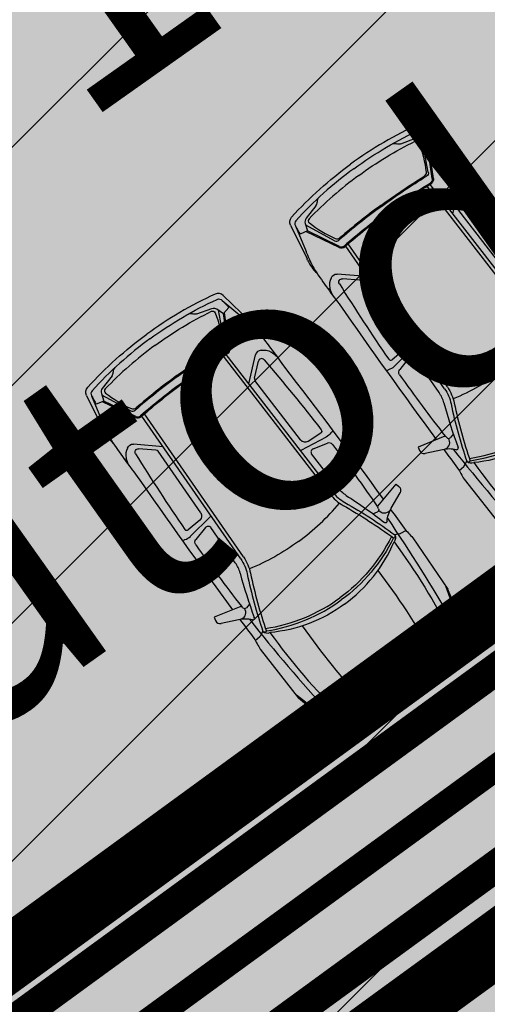
# Model space of a CAD drawing. Units: metres. Extents: x 549375 to 551500, y 6586009 to 6587711.
# Drawn here: x 550083 to 550088, y 6586695 to 6586705 of the extents above; entities that cross this region are included whole.
import ezdxf

# ---------------------------------------------------------------- set-up
doc = ezdxf.new("R2010")
doc.units = ezdxf.units.M
doc.linetypes.add('CENTER2', pattern=[28.575, 19.05, -3.175, 3.175, -3.175])
doc.linetypes.add('DASHED', pattern=[0.75, 0.5, -0.25])
for name, color, linetype in [('03_haljastatavad_alad', 82, 'Continuous'), ('03_pl_teed', 7, 'Continuous'), ('03_pl_teed_elemendid', 7, 'CENTER2'), ('03_pl_teed_P_HATCH', 140, 'Continuous'), ('04_illu_detail', 7, 'Continuous'), ('04_illu_haljastus_HATCH', 81, 'Continuous'), ('04_illu_hoovi_HATCH', 254, 'Continuous'), ('05_pl_tn_valgus', 30, 'Plan_tanvalgus')]:
    doc.layers.add(name, color=color, linetype=linetype)
doc.layers.add('03_m66dud_m', color=7, linetype='Continuous', true_color=0x0052a5)
doc.layers.add('04_pl_TTV_hydrandi_R100m', color=7, linetype='DASHED', true_color=0x0052a5)
doc.layers.add('05_pl_SK_vabavoolne', color=3, linetype='Kanal11', lineweight=0)
doc.layers.add('_abi', color=1, linetype='Continuous', plot=False)
doc.layers.add('_abi_hatchborder', color=4, linetype='Continuous', plot=False)
doc.linetypes.add('Kanal11', pattern='A,3.4,-0.4,["K11",Standard,S=0.5,R=0,X=-0.1,Y=-0.25],-1.4', length=5.2)
doc.linetypes.add('Plan_tanvalgus', pattern='A,4,-0.5,[11,EVP2.shx,S=1,R=0,X=-0.1,Y=-0.5],-1.4,[12,EVP2.shx,S=1,R=0,X=-0.1,Y=-0.5],-0.7,[18,EVP2.shx,S=1,R=0,X=-0.1,Y=-0.5],-0.5,[12,EVP2.shx,S=1,R=0,X=-0.1,Y=-0.5],-0.9', length=8)
doc.dimstyles.new('ISO-25', dxfattribs={"dimtxt": 2.5, "dimasz": 2.5, "dimexe": 1.25, "dimexo": 0.625, "dimtad": 1, "dimtxsty": 'Standard', "dimcen": 2.5, "dimadec": 0, "dimazin": 0, "dimtfac": 1, "dimtmove": 0, "dimatfit": 3, "dimfxl": 1, "dimarcsym": 0})
pattern_1 = [(45, (0, 0), (0.16837980227, 0.617392608324), [0.79375, -0.15875, 0, -0.15875])]

# ---------------------------------------------------------------- blocks, each defined once
blk = doc.blocks.new('*D20')
at = {"layer": '04_pl_TTV_hydrandi_R100m', "color": 0, "linetype": 'Continuous', "lineweight": -2, "ltscale": 25, "transparency": 16777216}
blk.add_line((550033.6781, 6586701.9876), (550022.6672, 6586699.6805), dxfattribs=at)
at = {"layer": '04_pl_TTV_hydrandi_R100m', "color": 0, "linetype": 'Continuous', "ltscale": 25, "transparency": 16777216}
blk.add_solid([(550022.5817, 6586700.0883), (550022.7526, 6586699.2727), (550020.2203, 6586699.1678)], dxfattribs=at)
at = {"layer": 'Defpoints', "color": 0, "linetype": 'Continuous', "ltscale": 25, "transparency": 16777216}
for p in [(550118.0948, 6586719.6759), (550020.2203, 6586699.1678)]:
    blk.add_point(p, dxfattribs=at)
at = {"layer": '04_pl_TTV_hydrandi_R100m', "color": 0, "linetype": 'Continuous', "ltscale": 25, "transparency": 16777216, "insert": (550029.0115, 6586702.9256), "char_height": 2.5, "attachment_point": 5, "rotation": 11.83423}
blk.add_mtext('R100', dxfattribs=at)
blk = doc.blocks.new('*D32')
at = {"layer": '03_m66dud_m', "color": 0, "lineweight": -2, "transparency": 16777216}
for p, q in [((550063.8786, 6586714.5953), (550051.4539, 6586731.6494)), ((550063.7298, 6586714.487), (550062.8683, 6586713.8593)), ((550108.7883, 6586652.9524), (550065.3507, 6586712.5747)), ((550110.1117, 6586650.8234), (550109.2501, 6586650.1957))]:
    blk.add_line(p, q, dxfattribs=at)
at = {"layer": '03_m66dud_m', "color": 0, "transparency": 16777216}
for points in [[(550065.6875, 6586712.8201), (550065.0139, 6586712.3294), (550063.8786, 6586714.5953)], [(550109.1251, 6586653.1978), (550108.4515, 6586652.707), (550110.2604, 6586650.9318)]]:
    blk.add_solid(points, dxfattribs=at)
at = {"layer": 'Defpoints', "color": 0, "transparency": 16777216}
for p in [(550064.235, 6586714.855), (550110.6168, 6586651.1914), (550110.2604, 6586650.9318)]:
    blk.add_point(p, dxfattribs=at)
at = {"layer": '03_m66dud_m', "color": 0, "transparency": 16777216, "insert": (550056.5727, 6586728.1614), "char_height": 2.5, "attachment_point": 5, "rotation": 306.07504}
blk.add_mtext('78,77', dxfattribs=at)

msp = doc.modelspace()

# ---------------------------------------------------------------- hatches: boundary and pattern name
at = {"layer": '03_haljastatavad_alad'}
h = msp.add_hatch(dxfattribs=at)
h.set_pattern_fill('ANSI31', color=256, scale=0.5, angle=90)
edge = h.paths.add_edge_path()
edge.add_line((550185.8949, 6586791.2027), (550175.16, 6586795.65))
edge.add_line((550175.16, 6586795.65), (549957.4148, 6586637.0638))
edge.add_line((549957.4148, 6586637.0638), (549986.18, 6586610.0293))
edge.add_line((549986.18, 6586610.0293), (549992.2774, 6586616.5171))
edge.add_line((549992.2774, 6586616.5171), (550005.0261, 6586630.0819))
edge.add_arc((550000.6874, 6586635.6378), 7.0492, 307.98675, 396.61486)
edge.add_line((550006.3456, 6586639.8422), (549996.6796, 6586653.0841))
edge.add_line((549996.6796, 6586653.0841), (550185.8949, 6586791.2027))
at = {"layer": '03_pl_teed_P_HATCH'}
h = msp.add_hatch(dxfattribs=at)
h.set_pattern_fill('ANSI31', color=256, scale=0.5)
h.paths.add_polyline_path([(550201.9485, 6586781.8739), (550183.1825, 6586789.2228), (549996.6796, 6586653.0841), (550006.7026, 6586639.3531)])
h = msp.add_hatch(dxfattribs=at)
h.set_pattern_fill('ANSI31', color=256, scale=0.5)
h.paths.add_polyline_path([(550013.2409, 6586642.2687), (550016.1888, 6586638.2302), (550199.078, 6586771.731), (550196.1301, 6586775.7696)])
at = {"layer": '04_illu_haljastus_HATCH'}
h = msp.add_hatch(dxfattribs=at)
h.set_pattern_fill('ANSI36', color=256, scale=0.1)
h.set_pattern_definition(pattern_1)
edge = h.paths.add_edge_path()
edge.add_line((550183.1825, 6586789.2228), (550250.2411, 6586762.9621))
edge.add_line((550250.2411, 6586762.9621), (550252.5195, 6586763.1438))
edge.add_line((550252.5195, 6586763.1438), (550252.553, 6586763.5876))
edge.add_line((550252.553, 6586763.5876), (550175.16, 6586795.65))
edge.add_line((550175.16, 6586795.65), (549953.31, 6586634.06))
edge.add_line((549953.31, 6586634.06), (550068.16, 6586526.12))
edge.add_line((550068.16, 6586526.12), (550077.8717, 6586536.0726))
edge.add_line((550077.8717, 6586536.0726), (549992.2774, 6586616.5171))
edge.add_line((549992.2774, 6586616.5171), (550005.0261, 6586630.0819))
edge.add_arc((550000.6874, 6586635.6378), 7.0492, 307.98675, 396.61486)
edge.add_line((550006.3456, 6586639.8422), (549996.6796, 6586653.0841))
edge.add_line((549996.6796, 6586653.0841), (550183.1825, 6586789.2228))
h = msp.add_hatch(dxfattribs=at)
h.set_pattern_fill('ANSI36', color=256, scale=0.1)
h.set_pattern_definition(pattern_1)
h.paths.add_polyline_path([(550195.2457, 6586776.9811), (550012.3565, 6586643.4803), (550013.2409, 6586642.2687), (550196.1301, 6586775.7696)])
at = {"layer": '04_illu_hoovi_HATCH'}
h = msp.add_hatch(color=256, dxfattribs=at)
h.dxf.hatch_style = 1
edge = h.paths.add_edge_path()
edge.add_line((550428.9246, 6586873.6752), (550491.3752, 6586787.9557))
edge.add_arc((550456.6206, 6586762.6354), 43, -53.92496, 36.07505, ccw=False)
edge.add_line((550481.9409, 6586727.8808), (550503.0506, 6586718.5153))
edge.add_line((550503.0506, 6586718.5153), (550463.8886, 6586689.984))
edge.add_line((550463.8886, 6586689.984), (550442.7789, 6586699.3496))
edge.add_line((550442.7789, 6586699.3496), (550162.6753, 6586495.2814))
edge.add_arc((550150.8985, 6586511.4463), 20, 236.3235, 306.07504, ccw=False)
edge.add_line((550139.8084, 6586494.8027), (550077.8717, 6586536.0726))
edge.add_line((550077.8717, 6586536.0726), (549992.2774, 6586616.5171))
edge.add_line((549992.2774, 6586616.5171), (550005.0261, 6586630.0819))
edge.add_arc((550000.6874, 6586635.6378), 7.0492, 307.98675, 396.61486)
edge.add_line((550006.3456, 6586639.8422), (549996.6796, 6586653.0841))
edge.add_line((549996.6796, 6586653.0841), (550183.1825, 6586789.2228))
edge.add_line((550183.1825, 6586789.2228), (550250.2411, 6586762.9621))
edge.add_line((550250.2411, 6586762.9621), (550252.5195, 6586763.1438))
edge.add_line((550252.5195, 6586763.1438), (550253.9335, 6586765.3567))
edge.add_line((550253.9335, 6586765.3567), (550253.9329, 6586765.3483))
edge.add_line((550253.9329, 6586765.3483), (550259.5854, 6586840.3352))
edge.add_arc((550278.5198, 6586838.7578), 19, 50.20793, 175.23768, ccw=False)
edge.add_arc((550303.2909, 6586867.5683), 19, 228.41471, 308.1642)
edge.add_line((550315.0313, 6586852.6297), (550359.1113, 6586884.6753))
edge.add_arc((550388.5123, 6586844.233), 50, 36.07504, 126.01668, ccw=False)
edge = h.paths.add_edge_path(flags=16)
edge.add_arc((550278.5198, 6586838.7578), 11, 0, 360)
h.paths.add_polyline_path([(550092.1533, 6586556.2131), (550084.8791, 6586550.9135), (550091.9439, 6586541.2164), (550099.2181, 6586546.516), (550119.6818, 6586518.4276), (550131.1573, 6586526.788), (550141.2571, 6586512.925), (550487.5131, 6586765.1883), (550415.4951, 6586864.04), (550057.7636, 6586603.4164)], flags=16)
h.paths.add_polyline_path([(550195.2457, 6586776.9811), (550012.3565, 6586643.4803), (550013.2409, 6586642.2687), (550196.1301, 6586775.7696)], flags=16)

# ---------------------------------------------------------------- linework, layer by layer
at = {"layer": '03_pl_teed', "const_width": 0.3}
msp.add_lwpolyline([(550195.2457, 6586776.9811), (550012.3565, 6586643.4803), (550013.2409, 6586642.2687), (550196.1301, 6586775.7696), (550195.2457, 6586776.9811)], close=True, dxfattribs=at)
at = {"layer": '04_illu_detail', "transparency": 33554687}
for p, q in [((550087.2397, 6586703.7463), (550087.495, 6586703.5011)), ((550086.9916, 6586703.5733), (550087.1319, 6586703.6251)), ((550087.2305, 6586703.7006), (550087.4302, 6586703.5312)), ((550087.2521, 6586703.3057), (550087.1946, 6586703.6087)), ((550087.2895, 6586703.2445), (550087.2418, 6586703.576)), ((550087.2998, 6586703.246), (550087.2512, 6586703.5838)), ((550088.2454, 6586701.875), (550087.2422, 6586703.1734)), ((550088.2703, 6586701.8943), (550087.2691, 6586703.19)), ((550087.4831, 6586702.9131), (550087.5446, 6586703.1865)), ((550087.5359, 6586702.9677), (550087.5715, 6586703.126)), ((550086.1923, 6586702.9885), (550086.1005, 6586702.8704)), ((550087.97, 6586702.3859), (550087.5388, 6586702.9439)), ((550085.9523, 6586702.8044), (550086.1088, 6586702.4869)), ((550085.9987, 6586702.7993), (550086.0997, 6586702.5578)), ((550086.3685, 6586702.6592), (550086.0971, 6586702.8057)), ((550086.411, 6586702.5957), (550086.1038, 6586702.7442)), ((550086.4156, 6586702.6051), (550086.1141, 6586702.7509)), ((550087.4057, 6586701.2616), (550086.4737, 6586702.608)), ((550087.4315, 6586701.2795), (550086.4976, 6586702.6286)), ((550086.6729, 6586702.3202), (550086.3937, 6586702.3444)), ((550086.6048, 6586702.2865), (550086.4431, 6586702.3005)), ((550087.028, 6586701.6967), (550086.6266, 6586702.2765)), ((550085.3183, 6586702.1421), (550085.5736, 6586701.8969)), ((550085.3092, 6586702.0964), (550085.5088, 6586701.927)), ((550085.0703, 6586701.9691), (550085.2106, 6586702.0208)), ((550085.3307, 6586701.7015), (550085.2733, 6586702.0045)), ((550085.3681, 6586701.6403), (550085.3204, 6586701.9717)), ((550085.3785, 6586701.6418), (550085.3299, 6586701.9795)), ((550086.349, 6586700.29), (550085.3478, 6586701.5858)), ((550085.5618, 6586701.3088), (550085.6233, 6586701.5822)), ((550087.0186, 6586701.6267), (550086.9103, 6586701.5358)), ((550087.1191, 6586701.6618), (550086.9296, 6586701.4728)), ((550086.3241, 6586700.2708), (550085.3209, 6586701.5692)), ((550085.6145, 6586701.3635), (550085.6501, 6586701.5218)), ((550087.0742, 6586701.559), (550086.9827, 6586701.4454)), ((550087.354, 6586701.2257), (550087.1246, 6586701.5572)), ((550084.2709, 6586701.3842), (550084.1792, 6586701.2662)), ((550086.0486, 6586700.7816), (550085.6174, 6586701.3396)), ((550084.031, 6586701.2002), (550084.1874, 6586700.8826)), ((550084.0773, 6586701.1951), (550084.1784, 6586700.9535)), ((550084.4472, 6586701.055), (550084.1758, 6586701.2014)), ((550084.4897, 6586700.9914), (550084.1824, 6586701.14)), ((550084.4942, 6586701.0008), (550084.1927, 6586701.1466)), ((550085.5102, 6586699.6753), (550084.5763, 6586701.0244)), ((550085.4843, 6586699.6574), (550084.5523, 6586701.0038)), ((550086.1182, 6586700.7694), (550086.2375, 6586700.8451)), ((550087.4881, 6586700.8356), (550087.4587, 6586700.8009)), ((550086.0543, 6586700.6843), (550086.2918, 6586700.8076)), ((550086.1658, 6586700.6959), (550086.3018, 6586700.7488)), ((550087.4067, 6586700.8136), (550087.1554, 6586700.7111)), ((550087.4264, 6586700.8012), (550087.4188, 6586700.8105)), ((550084.7515, 6586700.716), (550084.4724, 6586700.7401)), ((550084.6835, 6586700.6822), (550084.5218, 6586700.6962)), ((550085.1067, 6586700.0924), (550084.7053, 6586700.6722)), ((550087.1554, 6586700.7111), (550087.1681, 6586700.6801)), ((550087.3849, 6586700.6871), (550087.2217, 6586700.6518)), ((550086.3988, 6586700.3284), (550086.1524, 6586700.6474)), ((550087.5915, 6586700.5366), (550087.6151, 6586700.5777)), ((550087.5425, 6586700.4908), (550087.5862, 6586700.5301)), ((550087.589, 6586700.4092), (550087.9511, 6586699.949)), ((550086.7756, 6586700.1534), (550086.9494, 6586700.3619)), ((550086.9029, 6586700.136), (550086.9858, 6586700.2808)), ((550086.9494, 6586700.3619), (550086.9751, 6586700.3405)), ((550086.7301, 6586700.0825), (550086.7721, 6586700.1)), ((550086.7815, 6586700.1309), (550086.7749, 6586700.141)), ((550085.0973, 6586700.0224), (550084.989, 6586699.9315)), ((550085.1977, 6586700.0576), (550085.0083, 6586699.8685)), ((550085.1529, 6586699.9547), (550085.0613, 6586699.8412)), ((550085.4327, 6586699.6214), (550085.2032, 6586699.9529)), ((550087.0422, 6586699.9264), (550086.9915, 6586699.8965)), ((550086.9838, 6586699.8935), (550086.9375, 6586699.8835)), ((550087.106, 6586699.8574), (550087.435, 6586699.3729)), ((550087.5526, 6586699.0274), (550087.4163, 6586699.4005)), ((550087.5889, 6586698.9949), (550087.435, 6586699.3729)), ((550085.4854, 6586699.2094), (550085.2341, 6586699.1069)), ((550085.5051, 6586699.1969), (550085.4975, 6586699.2063)), ((550085.5668, 6586699.2313), (550085.5373, 6586699.1966)), ((550085.2341, 6586699.1069), (550085.2467, 6586699.0759)), ((550085.4635, 6586699.0828), (550085.3004, 6586699.0476)), ((550085.6211, 6586698.8866), (550085.6649, 6586698.9258)), ((550085.6701, 6586698.9323), (550085.6937, 6586698.9734)), ((550085.6676, 6586698.8049), (550086.0298, 6586698.3447)), ((550086.3235, 6586698.128), (550086.0091, 6586698.3709)), ((550086.3435, 6586698.0836), (550086.0297, 6586698.3447))]:
    msp.add_line(p, q, dxfattribs=at)
for points in [[(550087.1641, 6586703.7591, 0.050525), (550086.519, 6586703.3806, 0.050525)], [(550087.2397, 6586703.7463, 0.307958), (550087.1641, 6586703.7591)], [(550087.1825, 6586703.7099, -0.321565), (550087.2305, 6586703.7006)], [(550086.55, 6586703.3383, -0.05027), (550087.1825, 6586703.7099)], [(550087.1319, 6586703.6251, -0.244959), (550087.18, 6586703.6189)], [(550087.2305, 6586703.7006, -0.001729), (550087.2929, 6586703.6342)], [(550086.5964, 6586703.2748, -0.043552), (550087.1287, 6586703.5973)], [(550086.9097, 6586703.5704, -0.225062), (550086.9545, 6586703.5737)], [(550086.9916, 6586703.5733, -0.183086), (550086.9545, 6586703.5737)], [(550087.1287, 6586703.5973, -0.442872), (550087.1648, 6586703.583)], [(550087.1648, 6586703.583, -0.063314), (550087.231, 6586703.3055)], [(550087.4413, 6586703.5222, -0.009784), (550087.4302, 6586703.5313)], [(550087.4413, 6586703.5222, -0.037425), (550087.5595, 6586703.4144)], [(550087.5037, 6586703.493, -0.005711), (550087.495, 6586703.5011)], [(550087.5037, 6586703.493, -0.095246), (550087.5955, 6586703.3693)], [(550085.963, 6586702.8804, -0.050525), (550086.519, 6586703.3806, -0.050525)], [(550087.5595, 6586703.4144, -0.017111), (550087.8081, 6586703.0832)], [(550086.55, 6586703.3383, 0.05027), (550086.0043, 6586702.8479)], [(550086.5964, 6586703.2748, 0.043552), (550086.128, 6586702.8651)], [(550086.8038, 6586702.9914, -0.019989), (550087.2113, 6586703.2653)], [(550086.81, 6586702.9829, -0.020866), (550087.2352, 6586703.2676)], [(550087.231, 6586703.3055, -0.289417), (550087.2113, 6586703.2653)], [(550087.2521, 6586703.3057, -0.312068), (550087.2352, 6586703.2676)], [(550086.8533, 6586702.9237, -0.020694), (550087.2698, 6586703.2028)], [(550086.8595, 6586702.9152, -0.020693), (550087.2753, 6586703.1938)], [(550087.2895, 6586703.2445, -0.299738), (550087.2698, 6586703.2028)], [(550087.2998, 6586703.246, -0.299738), (550087.2753, 6586703.1938)], [(550087.5973, 6586703.229, 0.334404), (550087.5446, 6586703.1864)], [(550087.5973, 6586703.229, -0.202059), (550087.6915, 6586703.2118)], [(550087.7512, 6586703.1633, 0.036002), (550087.6915, 6586703.2118)], [(550086.2199, 6586703.0657, 0.225062), (550086.2032, 6586703.024)], [(550087.626, 6586703.1396, 0.616581), (550087.5715, 6586703.126)], [(550087.626, 6586703.1396, -0.012989), (550088.1643, 6586702.4799)], [(550086.1923, 6586702.9885, 0.183086), (550086.2032, 6586703.024)], [(550086.81, 6586702.9829, 0.020866), (550086.41, 6586702.6638)], [(550086.8038, 6586702.9914, 0.019989), (550086.4194, 6586702.6859)], [(550085.9523, 6586702.8044, -0.307958), (550085.963, 6586702.8804)], [(550086.8533, 6586702.9237, 0.020694), (550086.4613, 6586702.6112)], [(550086.8595, 6586702.9152, 0.020693), (550086.4682, 6586702.6032)], [(550086.0043, 6586702.8479, 0.321565), (550085.9987, 6586702.7993)], [(550085.9987, 6586702.7993, 0.001729), (550086.0431, 6586702.7198)], [(550086.1005, 6586702.8704, 0.244959), (550086.0918, 6586702.8228)], [(550086.128, 6586702.8651, 0.442872), (550086.1307, 6586702.8263)], [(550086.1307, 6586702.8263, 0.063314), (550086.3751, 6586702.6792)], [(550086.3685, 6586702.6592, 0.312068), (550086.41, 6586702.6638)], [(550086.3751, 6586702.6792, 0.289417), (550086.4194, 6586702.6859)], [(550086.411, 6586702.5957, 0.299738), (550086.4682, 6586702.6032)], [(550086.4156, 6586702.6051, 0.299738), (550086.4613, 6586702.6112)], [(550086.105, 6586702.5444, 0.009784), (550086.0997, 6586702.5578)], [(550086.105, 6586702.5444, 0.037425), (550086.1719, 6586702.3991)], [(550086.1139, 6586702.4761, 0.005711), (550086.1088, 6586702.4869)], [(550086.1139, 6586702.4761, 0.095246), (550086.204, 6586702.3512)], [(550086.1719, 6586702.3991, 0.017111), (550086.4124, 6586702.062)], [(550086.3371, 6586702.307, -0.334404), (550086.3937, 6586702.3444)], [(550086.3371, 6586702.307, 0.202059), (550086.3251, 6586702.212)], [(550086.4137, 6586702.2526, -0.616581), (550086.4431, 6586702.3005)], [(550086.4137, 6586702.2526, 0.012989), (550086.8796, 6586701.5399)], [(550085.2427, 6586702.1549, 0.050525), (550084.5977, 6586701.7763, 0.050525)], [(550085.3183, 6586702.1421, 0.307958), (550085.2427, 6586702.1549)], [(550086.3533, 6586702.1405, -0.036002), (550086.3251, 6586702.212)], [(550084.6286, 6586701.734, -0.05027), (550085.2612, 6586702.1057)], [(550085.2612, 6586702.1057, -0.321565), (550085.3092, 6586702.0964)], [(550085.3092, 6586702.0964, -0.001729), (550085.3715, 6586702.0299)], [(550086.4124, 6586702.062, 0.007076), (550087.329, 6586700.7819)], [(550084.6751, 6586701.6706, -0.043552), (550085.2074, 6586701.993)], [(550084.9884, 6586701.9662, -0.225062), (550085.0332, 6586701.9694)], [(550085.0703, 6586701.9691, -0.183086), (550085.0332, 6586701.9694)], [(550085.2074, 6586701.993, -0.442872), (550085.2435, 6586701.9787)], [(550085.2106, 6586702.0208, -0.244959), (550085.2586, 6586702.0147)], [(550085.2435, 6586701.9787, -0.063314), (550085.3097, 6586701.7012)], [(550085.52, 6586701.9179, -0.009784), (550085.5088, 6586701.927)], [(550085.52, 6586701.9179, -0.037425), (550085.6381, 6586701.8102)], [(550085.5824, 6586701.8887, -0.005711), (550085.5736, 6586701.8969)], [(550085.5824, 6586701.8887, -0.095246), (550085.6741, 6586701.7651)], [(550084.0417, 6586701.2761, -0.050525), (550084.5977, 6586701.7763, -0.050525)], [(550085.6381, 6586701.8102, -0.017111), (550085.8867, 6586701.4789)], [(550084.6286, 6586701.734, 0.05027), (550084.083, 6586701.2436)], [(550084.6751, 6586701.6706, 0.043552), (550084.2067, 6586701.2608)], [(550085.3097, 6586701.7012, -0.289417), (550085.29, 6586701.661)], [(550085.3307, 6586701.7015, -0.312068), (550085.3138, 6586701.6633)], [(550087.028, 6586701.6967, -0.387272), (550087.0186, 6586701.6267)], [(550084.8825, 6586701.3871, -0.019989), (550085.29, 6586701.661)], [(550084.8886, 6586701.3787, -0.020866), (550085.3138, 6586701.6633)], [(550084.932, 6586701.3194, -0.020694), (550085.3485, 6586701.5985)], [(550084.9382, 6586701.311, -0.020693), (550085.354, 6586701.5896)], [(550085.3681, 6586701.6403, -0.299738), (550085.3485, 6586701.5985)], [(550085.3785, 6586701.6417, -0.299738), (550085.354, 6586701.5896)], [(550085.676, 6586701.6248, 0.334404), (550085.6233, 6586701.5822)], [(550085.676, 6586701.6248, -0.202059), (550085.7701, 6586701.6075)], [(550085.8298, 6586701.559, 0.036002), (550085.7701, 6586701.6075)], [(550085.7047, 6586701.5354, 0.616581), (550085.6501, 6586701.5218)], [(550085.7047, 6586701.5354, -0.012989), (550086.2429, 6586700.8756)], [(550086.8796, 6586701.5399, 0.441771), (550086.9103, 6586701.5358)], [(550087.0742, 6586701.559, -0.500896), (550087.1246, 6586701.5572)], [(550084.271, 6586701.3842, 0.183086), (550084.2819, 6586701.4197)], [(550084.2985, 6586701.4614, 0.225062), (550084.2819, 6586701.4197)], [(550085.8867, 6586701.4789, -0.007076), (550086.8294, 6586700.2179)], [(550086.8647, 6586701.4208, -0.381285), (550086.8798, 6586701.4443)], [(550086.8798, 6586701.4443, 0.129558), (550086.9306, 6586701.4738)], [(550086.9811, 6586701.3949, -0.335396), (550086.9827, 6586701.4454)], [(550086.9811, 6586701.3949, 0.011023), (550087.4114, 6586700.8144)], [(550087.9491, 6586701.4261, -0.060039), (550087.4868, 6586701.1665)], [(550084.8886, 6586701.3787, 0.020866), (550084.4887, 6586701.0596)], [(550084.8825, 6586701.3871, 0.019989), (550084.4981, 6586701.0816)], [(550084.932, 6586701.3194, 0.020694), (550084.54, 6586701.0069)], [(550084.9382, 6586701.311, 0.020693), (550084.5468, 6586700.999)], [(550084.031, 6586701.2002, -0.307958), (550084.0417, 6586701.2761)], [(550084.083, 6586701.2436, 0.321565), (550084.0773, 6586701.1951)], [(550084.1792, 6586701.2662, 0.244959), (550084.1705, 6586701.2185)], [(550084.2067, 6586701.2608, 0.442872), (550084.2093, 6586701.2221)], [(550084.2093, 6586701.2221, 0.063314), (550084.4538, 6586701.075)], [(550087.3992, 6586701.1282, 0.08605), (550087.354, 6586701.2257)], [(550087.4057, 6586701.2616, -0.1001), (550087.4664, 6586701.1203)], [(550087.4315, 6586701.2795, -0.1001), (550087.4972, 6586701.1268)], [(550084.0773, 6586701.1951, 0.001729), (550084.1218, 6586701.1155)], [(550087.3992, 6586701.1282, 0.023661), (550087.5334, 6586700.7084)], [(550087.4664, 6586701.1203, 0.030622), (550087.6152, 6586700.5779)], [(550087.4972, 6586701.1268, 0.031165), (550087.6481, 6586700.5787)], [(550084.4472, 6586701.055, 0.312068), (550084.4887, 6586701.0596)], [(550084.4538, 6586701.075, 0.289417), (550084.4981, 6586701.0816)], [(550084.1836, 6586700.9402, 0.009784), (550084.1784, 6586700.9535)], [(550084.1836, 6586700.9402, 0.037425), (550084.2506, 6586700.7949)], [(550084.4897, 6586700.9914, 0.299738), (550084.5468, 6586700.999)], [(550084.4942, 6586701.0008, 0.299738), (550084.54, 6586701.0069)], [(550084.1926, 6586700.8718, 0.005711), (550084.1874, 6586700.8826)], [(550084.1926, 6586700.8718, 0.095246), (550084.2827, 6586700.747)], [(550086.2429, 6586700.8756, -0.441771), (550086.2375, 6586700.8451)], [(550086.334, 6586700.8465, -0.129558), (550086.2905, 6586700.807)], [(550086.361, 6586700.8538, 0.381285), (550086.334, 6586700.8465)], [(550087.6391, 6586700.6051, 0.121279), (550088.3391, 6586700.8931, 0.121279)], [(550087.6468, 6586700.5825, 0.120608), (550088.353, 6586700.8741, 0.120608)], [(550088.3824, 6586700.8339, -0.134045), (550087.6808, 6586700.5656)], [(550084.2506, 6586700.7949, 0.017111), (550084.4911, 6586700.4577)], [(550086.0486, 6586700.7816, 0.387272), (550086.1182, 6586700.7694)], [(550086.3504, 6586700.735, 0.335396), (550086.3018, 6586700.7488)], [(550087.4067, 6586700.8136, -0.329479), (550087.4188, 6586700.8105)], [(550087.4126, 6586700.6949, 0.501118), (550087.4409, 6586700.7935)], [(550087.4264, 6586700.8012, 0.468955), (550087.4587, 6586700.8009)], [(550084.4158, 6586700.7027, 0.202059), (550084.4038, 6586700.6078)], [(550084.4158, 6586700.7027, -0.334404), (550084.4724, 6586700.7401)], [(550084.4923, 6586700.6483, -0.616581), (550084.5218, 6586700.6962)], [(550084.4923, 6586700.6483, 0.012989), (550084.9583, 6586699.9357)], [(550086.1658, 6586700.6959, 0.500896), (550086.1524, 6586700.6474)], [(550086.3504, 6586700.735, -0.011023), (550086.7735, 6586700.1492)], [(550087.1681, 6586700.6801, 0.364051), (550087.2217, 6586700.6518)], [(550087.5155, 6586700.6875, 0.104973), (550087.3849, 6586700.6871)], [(550087.3973, 6586700.6895, 0.000989), (550087.5287, 6586700.5129)], [(550087.4872, 6586700.6921, 0.017545), (550088.232, 6586699.8145)], [(550087.5155, 6586700.6875, 0.590414), (550087.5334, 6586700.7084)], [(550084.4319, 6586700.5362, -0.036002), (550084.4038, 6586700.6078)], [(550087.6151, 6586700.5777, 0.267922), (550087.6808, 6586700.5656)], [(550087.6152, 6586700.5779, 0.320113), (550087.6481, 6586700.5787)], [(550087.6808, 6586700.5656, 0.039839), (550088.3508, 6586699.783)], [(550087.5287, 6586700.5129, -0.019976), (550087.589, 6586700.4092)], [(550087.5862, 6586700.5301, 0.079808), (550087.5915, 6586700.5366)], [(550084.4911, 6586700.4577, 0.007076), (550085.4077, 6586699.1776)], [(550086.349, 6586700.29, 0.1001), (550086.4652, 6586700.1894)], [(550086.4781, 6586700.2558, -0.08605), (550086.3988, 6586700.3284)], [(550086.9751, 6586700.3405, -0.364051), (550086.9858, 6586700.2808)], [(550086.0277, 6586699.8219, 0.060039), (550086.4151, 6586700.1839)], [(550086.3241, 6586700.2708, 0.1001), (550086.4498, 6586700.162)], [(550086.4653, 6586700.1894, -0.030622), (550086.9373, 6586699.8834)], [(550086.4781, 6586700.2558, -0.023661), (550086.8376, 6586700.0008)], [(550085.1067, 6586700.0924, -0.387272), (550085.0973, 6586700.0224)], [(550086.4498, 6586700.162, -0.031165), (550086.9265, 6586699.8522)], [(550086.7815, 6586700.1309, -0.468955), (550086.7721, 6586700.1)], [(550086.7756, 6586700.1534, 0.329479), (550086.7749, 6586700.141)], [(550086.887, 6586700.1119, -0.501118), (550086.7845, 6586700.1148)], [(550086.8629, 6586700.0116, -0.104973), (550086.9029, 6586700.136)], [(550086.8968, 6586700.1248, -0.000989), (550087.0254, 6586699.9461)], [(550086.8629, 6586700.0116, -0.590414), (550086.8376, 6586700.0008)], [(550086.8671, 6586700.04, -0.017545), (550087.4782, 6586699.0645)], [(550084.9583, 6586699.9357, 0.441771), (550084.989, 6586699.9315)], [(550085.1529, 6586699.9547, -0.500896), (550085.2032, 6586699.9529)], [(550087.0254, 6586699.9461, 0.019976), (550087.106, 6586699.8574)], [(550084.9433, 6586699.8165, -0.381285), (550084.9585, 6586699.84)], [(550084.9585, 6586699.84, 0.129558), (550085.0093, 6586699.8695)], [(550085.0597, 6586699.7906, -0.335396), (550085.0613, 6586699.8412)], [(550086.0277, 6586699.8219, -0.060039), (550085.5655, 6586699.5623)], [(550086.904, 6586699.8688, -0.121279), (550086.4177, 6586699.2888, -0.121279)], [(550086.9233, 6586699.8546, -0.120608), (550086.4317, 6586699.2698, -0.120608)], [(550086.4611, 6586699.2296, 0.134045), (550086.929, 6586699.8171)], [(550086.9373, 6586699.8834, -0.320113), (550086.9265, 6586699.8522)], [(550086.9375, 6586699.8835, -0.267922), (550086.929, 6586699.8171)], [(550086.929, 6586699.8171, -0.039839), (550087.4722, 6586698.9418)], [(550086.9915, 6586699.8965, -0.079808), (550086.9838, 6586699.8935)], [(550085.0597, 6586699.7906, 0.011023), (550085.49, 6586699.2101)], [(550085.4843, 6586699.6574, -0.1001), (550085.5451, 6586699.5161)], [(550085.5102, 6586699.6753, -0.1001), (550085.5758, 6586699.5225)], [(550085.4779, 6586699.5239, 0.08605), (550085.4327, 6586699.6214)], [(550086.7758, 6586699.5466, -0.033713), (550087.2903, 6586698.7682)], [(550085.4779, 6586699.5239, 0.023661), (550085.6121, 6586699.1041)], [(550085.5451, 6586699.5161, 0.030622), (550085.6938, 6586698.9736)], [(550085.5758, 6586699.5225, 0.031165), (550085.7268, 6586698.9744)], [(550085.7178, 6586699.0009, 0.121279), (550086.4177, 6586699.2888, 0.121279)], [(550085.7255, 6586698.9782, 0.120608), (550086.4317, 6586699.2698, 0.120608)], [(550085.4854, 6586699.2094, -0.329479), (550085.4975, 6586699.2063)], [(550085.4913, 6586699.0906, 0.501118), (550085.5195, 6586699.1893)], [(550085.5051, 6586699.1969, 0.468955), (550085.5373, 6586699.1966)], [(550086.4611, 6586699.2296, -0.134045), (550085.7595, 6586698.9614)], [(550085.2467, 6586699.0759, 0.364051), (550085.3004, 6586699.0476)], [(550085.5941, 6586699.0833, 0.104973), (550085.4635, 6586699.0828)], [(550085.476, 6586699.0852, 0.000989), (550085.6074, 6586698.9086)], [(550085.5658, 6586699.0878, 0.017545), (550086.3106, 6586698.2102)], [(550085.5941, 6586699.0833, 0.590414), (550085.6121, 6586699.1041)], [(550086.0637, 6586699.0256, 0.033713), (550086.6499, 6586698.2996)], [(550087.5526, 6586699.0273, -0.252133), (550087.5355, 6586698.9093)], [(550087.5792, 6586698.9909, -0.262676), (550087.5649, 6586698.8785)], [(550087.5889, 6586698.9948, -0.262676), (550087.5733, 6586698.8722)], [(550085.6074, 6586698.9086, -0.019976), (550085.6676, 6586698.8049)], [(550085.6649, 6586698.9258, 0.079808), (550085.6701, 6586698.9323)], [(550085.6937, 6586698.9734, 0.267922), (550085.7595, 6586698.9614)], [(550085.6938, 6586698.9736, 0.320113), (550085.7268, 6586698.9744)], [(550085.7595, 6586698.9614, 0.039839), (550086.4294, 6586698.1787)], [(550087.5355, 6586698.9093, -0.075509), (550087.0492, 6586698.4258, -0.075509)], [(550087.3049, 6586698.7017, -0.033797), (550087.4821, 6586698.954)], [(550087.4796, 6586698.9509, -1.009122), (550087.5351, 6586698.9087)], [(550087.0739, 6586698.392, 0.074721), (550087.5649, 6586698.8785)], [(550087.0801, 6586698.3835, 0.07472), (550087.5733, 6586698.8722)], [(550087.341, 6586698.6812, -1.139223), (550087.3074, 6586698.705)], [(550087.3019, 6586698.6925, -0.040428), (550087.0274, 6586698.4554, -0.040428)], [(550087.3006, 6586698.6688, -0.03844), (550087.0368, 6586698.4428)], [(550086.4412, 6586698.1086, 0.075509), (550087.0492, 6586698.4258, 0.075509)], [(550086.7185, 6586698.2656, 0.040428), (550087.0276, 6586698.4555, 0.040428)], [(550086.7415, 6586698.2598, 0.03844), (550087.0368, 6586698.4428)], [(550087.0739, 6586698.392, -0.074721), (550086.4617, 6586698.0713)], [(550087.0801, 6586698.3835, -0.07472), (550086.4652, 6586698.0614)], [(550086.7089, 6586698.2656, 0.033797), (550086.4148, 6586698.1731)], [(550086.7175, 6586698.225, 1.139223), (550086.7049, 6586698.2642)], [(550086.4185, 6586698.1745, 1.009122), (550086.4419, 6586698.1088)], [(550086.3235, 6586698.128, 0.252133), (550086.4412, 6586698.1086)], [(550086.3435, 6586698.0836, 0.262676), (550086.4651, 6586698.0614)], [(550086.3502, 6586698.0916, 0.262676), (550086.4617, 6586698.0713)]]:
    msp.add_lwpolyline(points, format="xyb", dxfattribs=at)
for points in [[(550087.18, 6586703.6189), (550087.2418, 6586703.576), (550087.2929, 6586703.6342)], [(550086.0919, 6586702.8228), (550086.1141, 6586702.7509), (550086.0431, 6586702.7198)], [(550085.2586, 6586702.0147), (550085.3204, 6586701.9717), (550085.3716, 6586702.0299)], [(550084.1705, 6586701.2185), (550084.1927, 6586701.1466), (550084.1218, 6586701.1155)]]:
    msp.add_lwpolyline(points, dxfattribs=at)
for centre, start, end in [((550087.5674, 6586702.9595), 165.35971, 208.57074), ((550086.6031, 6586702.2539), 43.81374, 87.02476), ((550085.6461, 6586701.3552), 165.35971, 208.57074), ((550084.6818, 6586700.6496), 43.81374, 87.02476)]:
    msp.add_arc(centre, 0.0326, start, end, dxfattribs=at)
at = {"layer": '04_pl_TTV_hydrandi_R100m', "linetype": 'DASHED', "ltscale": 25}
msp.add_lwpolyline([(550018.0948, 6586719.6726, 0.999968), (550218.0948, 6586719.6726, 1.000633)], format="xyb", close=True, dxfattribs=at)
at = {"layer": '05_pl_SK_vabavoolne', "lineweight": -2, "ltscale": 1.5, "const_width": 0.6}
for points in [[(550006.8116, 6586640.0518), (550194.9509, 6586777.385)], [(550011.6579, 6586643.5893), (550013.1318, 6586641.5701), (550196.5629, 6586775.1767)]]:
    msp.add_lwpolyline(points, dxfattribs=at)
at = {"layer": '05_pl_tn_valgus', "const_width": 0.25}
msp.add_lwpolyline([(550013.6064, 6586643.4641), (550203.2087, 6586781.8652)], dxfattribs=at)
at = {"layer": '_abi'}
msp.add_circle((550348.7988, 6586910.3985), 320, dxfattribs=at)
at = {"layer": '_abi_hatchborder'}
for points in [[(550201.9485, 6586781.8739), (550183.1825, 6586789.2228), (549996.6796, 6586653.0841), (550006.7026, 6586639.3531)], [(550013.2409, 6586642.2687), (550016.1888, 6586638.2302), (550199.078, 6586771.731), (550196.1301, 6586775.7696)]]:
    msp.add_lwpolyline(points, close=True, dxfattribs=at)

# ---------------------------------------------------------------- texts
at = {"layer": '03_pl_teed_elemendid', "linetype": 'Continuous', "char_height": 2.5, "attachment_point": 1, "rotation": 35.31225}
for s, insert, width in [('\\pi17.67;{\\fTahoma|b0|i0|c186|p34;Parkimisala\\P\\pi2.4764;(kuni 175 kohta sõiduautodele)}', (550067.7786, 6586700.4234, 38.68), 51.913917), ('\\pi8.094;{\\fTahoma|b0|i0|c186|p34;Parkimisala (kuni 85 kohta sõiduautodele)}', (550065.8766, 6586680.36, -0.18), 79.315979)]:
    msp.add_mtext(s, dxfattribs=dict(at, insert=insert, width=width))

# ---------------------------------------------------------------- dimensions: what is measured, and where the dimension line sits
at = {"layer": '03_m66dud_m'}
dim = msp.add_linear_dim(base=(550110.2604, 6586650.9318), p1=(550064.235, 6586714.855), p2=(550110.6168, 6586651.1914), angle=306.07504, dimstyle='ISO-25', dxfattribs=at)
dim.commit()
dim.dimension.update_dxf_attribs({"geometry": '*D32', "text_midpoint": (550054.8889, 6586726.9346), "dimtype": 161})
at = {"layer": '04_pl_TTV_hydrandi_R100m', "linetype": 'Continuous', "ltscale": 25}
dim = msp.add_radius_dim(center=(550118.0948, 6586719.6759), mpoint=(550020.2203, 6586699.1678), dimstyle='ISO-25', dxfattribs=at)
dim.commit()
dim.dimension.update_dxf_attribs({"geometry": '*D20', "text_midpoint": (550029.3961, 6586701.0904), "dimtype": 164})

doc.saveas('drawing.dxf')
